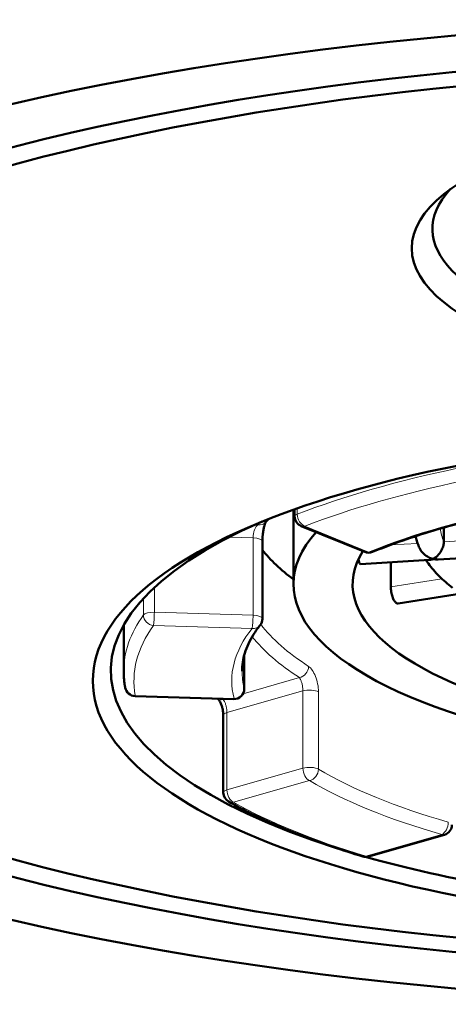
# Model space of a CAD drawing. Units: millimetres. Extents: x 97 to 1094, y 42 to 817.
# Drawn here: x 548 to 552, y 710 to 719 of the extents above; entities that cross this region are included whole.
import ezdxf

# ---------------------------------------------------------------- set-up
doc = ezdxf.new("R2010")
doc.units = ezdxf.units.MM
doc.header["$LTSCALE"] = 3
doc.layers.add('Visibile (ISO)', color=7, linetype='Continuous', lineweight=50)
doc.layers.add('Visibile sottile (ISO)', color=7, linetype='Continuous', lineweight=18)

msp = doc.modelspace()

# ---------------------------------------------------------------- linework, layer by layer
at = {"layer": 'Visibile (ISO)'}
for p, q in [((550.3216, 714.3271), (550.3216, 713.602)), ((550.3332, 714.3313), (550.3332, 714.2604)), ((550.3954, 714.1678), (551.0137, 713.9154)), ((551.7824, 714.1528), (551.7824, 714.0143)), ((550.0197, 714.0176), (550.0197, 713.2659)), ((551.6438, 713.8374), (550.9724, 713.7971)), ((552.4474, 713.8856), (551.7292, 713.8425)), ((551.2678, 713.8148), (551.2678, 713.5755)), ((551.954, 713.5109), (551.3388, 713.413)), ((548.6716, 713.2036), (548.6716, 712.7563)), ((549.8438, 712.915), (549.8438, 712.5845)), ((548.7817, 712.5135), (549.7407, 712.4845)), ((549.6397, 712.3263), (549.6397, 711.5746)), ((551.0515, 710.9541), (551.7896, 711.1655))]:
    msp.add_line(p, q, dxfattribs=at)
for centre, start, end in [((550.4332, 714.2604), 180, 247.79035), ((551.0515, 714.008), 247.79035, 292.21635), ((549.9197, 713.2659), 321.63041, 0), ((548.7847, 712.6135), 190.42683, 268.26974), ((549.7438, 712.5845), 268.26974, 0), ((549.7397, 711.5746), 180, 240.64495), ((551.762, 711.2617), 285.9874, 0), ((551.024, 711.0502), 253.22104, 285.9874)]:
    msp.add_arc(centre, 0.1, start, end, dxfattribs=at)
for centre, major_axis in [((555.4216, 714.304), (-14, 0)), ((555.4216, 714.304), (13, 0)), ((555.4216, 714.304), (-12.6, 0)), ((555.4216, 716.8692), (-3.95, 0)), ((555.4216, 712.6623), (-7.05, 0))]:
    msp.add_ellipse(centre, major_axis=major_axis, ratio=0.34202, dxfattribs=at)
for centre, major_axis, start_param, end_param in [((555.4216, 717.0571), (3.75, 0), 2.83647, 6.588308), ((555.4216, 712.7573), (-6.875, 0), 5.616671, 7.107026), ((555.4216, 713.602), (-5.1, 0), 5.988698, 9.461639), ((555.4216, 714.4394), (-5.6, 0), 0.266809, 0.425786), ((555.4216, 713.602), (-4.525, 0), 6.074267, 9.592656), ((555.4216, 712.7573), (-6.875, 0), 0.876518, 1.329416)]:
    msp.add_ellipse(centre, major_axis=major_axis, ratio=0.34202, start_param=start_param, end_param=end_param, dxfattribs=at)
for points, knots in [([(552.6039, 714.3491), (552.4887, 714.3265), (552.3758, 714.3025), (552.1555, 714.2519), (552.048, 714.2252), (551.8389, 714.1695), (551.7373, 714.1404), (551.5405, 714.0798), (551.4454, 714.0484), (551.262, 713.9834), (551.1738, 713.9499), (551.0893, 713.9154)], [2.9652414, 2.9652414, 2.9652414, 2.9652414, 3.0357819, 3.0357819, 3.1063224, 3.1063224, 3.1768629, 3.1768629, 3.2474034, 3.2474034, 3.3179439, 3.3179439, 3.3179439, 3.3179439]), ([(550.0522, 714.2072), (550.0519, 714.2066), (550.0515, 714.2059), (550.0499, 714.2027), (550.0484, 714.1994), (550.0448, 714.1903), (550.0426, 714.184), (550.0378, 714.1679), (550.0351, 714.1576), (550.0301, 714.1339), (550.0278, 714.1201), (550.0248, 714.0985), (550.0239, 714.0908), (550.0227, 714.079), (550.0224, 714.0748), (550.0219, 714.0699), (550.0219, 714.0691), (550.0218, 714.0682), (550.0218, 714.0681), (550.0218, 714.0677), (550.0218, 714.0675), (550.0217, 714.0666), (550.0216, 714.0659), (550.0214, 714.0633), (550.0213, 714.0614), (550.0208, 714.0535), (550.0205, 714.0477), (550.0199, 714.0336), (550.0197, 714.0254), (550.0197, 714.0176)], [0.00320295, 0.00320295, 0.00320295, 0.00320295, 0.00435108, 0.00435108, 0.0068159, 0.0068159, 0.00990253, 0.00990253, 0.01373758, 0.01373758, 0.01806248, 0.01806248, 0.02038407, 0.02038407, 0.0216341, 0.0216341, 0.0218683, 0.0218683, 0.02191222, 0.02191222, 0.02197809, 0.02197809, 0.02217569, 0.02217569, 0.02276861, 0.02276861, 0.02455001, 0.02455001, 0.02710523, 0.02710523, 0.02710523, 0.02710523]), ([(551.5093, 714.069), (551.5109, 714.0615), (551.5127, 714.054), (551.5185, 714.0309), (551.5231, 714.0153), (551.5336, 713.9845), (551.5394, 713.9692), (551.5458, 713.954)], [4.08774561, 4.08774561, 4.08774561, 4.08774561, 4.10148929, 4.10148929, 4.13029098, 4.13029098, 4.15909267, 4.15909267, 4.15909267, 4.15909267]), ([(551.5458, 713.954), (551.5494, 713.9455), (551.5539, 713.9373), (551.5688, 713.9148), (551.5807, 713.9018), (551.606, 713.8803), (551.6193, 713.8715), (551.6473, 713.857), (551.6621, 713.8514), (551.6775, 713.8476), (551.6782, 713.8474), (551.6788, 713.8473)], [-0.01878926, -0.01878926, -0.01878926, -0.01878926, -0.0159747, -0.0159747, -0.01058673, -0.01058673, -0.00542878, -0.00542878, 0, 0, 0.00022346, 0.00022346, 0.00022346, 0.00022346]), ([(551.7824, 714.0143), (551.7824, 714.0032), (551.781, 713.9917), (551.775, 713.9657), (551.7699, 713.9517), (551.7554, 713.9213), (551.7446, 713.9048), (551.7163, 713.8717), (551.6983, 713.8571), (551.6796, 713.8477), (551.6792, 713.8475), (551.6788, 713.8473)], [0.02386399, 0.02386399, 0.02386399, 0.02386399, 0.02744545, 0.02744545, 0.03195205, 0.03195205, 0.03807531, 0.03807531, 0.04585927, 0.04585927, 0.04604176, 0.04604176, 0.04604176, 0.04604176]), ([(550.9724, 713.7971), (550.9698, 713.797), (550.9671, 713.7996), (550.962, 713.8097), (550.9592, 713.8183), (550.9555, 713.8347), (550.9544, 713.8404), (550.9534, 713.8465)], [0.05225335, 0.05225335, 0.05225335, 0.05225335, 0.05650609, 0.05650609, 0.06121493, 0.06121493, 0.0634008, 0.0634008, 0.0634008, 0.0634008]), ([(551.6788, 713.8473), (551.6783, 713.8471), (551.6779, 713.8468), (551.6671, 713.8417), (551.6567, 713.8386), (551.6457, 713.8375), (551.6448, 713.8375), (551.6438, 713.8374)], [-0.047529814, -0.047529814, -0.047529814, -0.047529814, -0.047306355, -0.047306355, -0.04187757, -0.04187757, -0.041362168, -0.041362168, -0.041362168, -0.041362168]), ([(551.6788, 713.8473), (551.6794, 713.8471), (551.68, 713.847), (551.6972, 713.843), (551.7136, 713.8416), (551.7292, 713.8425)], [-0.000223505, -0.000223505, -0.000223505, -0.000223505, 0, 0, 0.006084144, 0.006084144, 0.006084144, 0.006084144]), ([(551.6098, 713.8354), (551.6173, 713.824), (551.6251, 713.8127), (551.6484, 713.7808), (551.6646, 713.7604), (551.6992, 713.7203), (551.7176, 713.7005), (551.7564, 713.6616), (551.7768, 713.6425), (551.8197, 713.6048), (551.8422, 713.5863), (551.8657, 713.568)], [4.236396, 4.236396, 4.236396, 4.236396, 4.2592416, 4.2592416, 4.3016792, 4.3016792, 4.3441169, 4.3441169, 4.3865546, 4.3865546, 4.4289923, 4.4289923, 4.4289923, 4.4289923]), ([(551.3388, 713.413), (551.3323, 713.412), (551.3254, 713.4143), (551.3123, 713.4239), (551.3054, 713.432), (551.2927, 713.4536), (551.2869, 713.467), (551.278, 713.4948), (551.2741, 713.511), (551.269, 713.544), (551.2678, 713.5607), (551.2678, 713.5755)], [0.05192626, 0.05192626, 0.05192626, 0.05192626, 0.05650609, 0.05650609, 0.06121493, 0.06121493, 0.06592377, 0.06592377, 0.07063261, 0.07063261, 0.07534145, 0.07534145, 0.07534145, 0.07534145]), ([(549.9981, 713.2038), (549.974, 713.1733), (549.9524, 713.1428), (549.9143, 713.0822), (549.8978, 713.052), (549.8697, 712.992), (549.8581, 712.9621), (549.8397, 712.9029), (549.8329, 712.8734), (549.8238, 712.8147), (549.8216, 712.7855), (549.8216, 712.7563)], [3.7506396, 3.7506396, 3.7506396, 3.7506396, 3.8035285, 3.8035285, 3.8564174, 3.8564174, 3.9093064, 3.9093064, 3.9621953, 3.9621953, 4.0150842, 4.0150842, 4.0150842, 4.0150842]), ([(548.6716, 712.7563), (548.6716, 712.7456), (548.6718, 712.7348), (548.6726, 712.7133), (548.6732, 712.7026), (548.6747, 712.6811), (548.6757, 712.6703), (548.6781, 712.6489), (548.6795, 712.6381), (548.6826, 712.6167), (548.6844, 712.606), (548.6864, 712.5954)], [4.01508424, 4.01508424, 4.01508424, 4.01508424, 4.02765526, 4.02765526, 4.04022628, 4.04022628, 4.0527973, 4.0527973, 4.06536832, 4.06536832, 4.07793934, 4.07793934, 4.07793934, 4.07793934]), ([(549.6397, 712.3263), (549.6397, 712.336), (549.639, 712.3466), (549.6364, 712.3686), (549.6343, 712.3803), (549.6314, 712.3925), (549.6313, 712.3933), (549.631, 712.3944), (549.6309, 712.3947), (549.6308, 712.3951), (549.6308, 712.3952), (549.6306, 712.3958), (549.6305, 712.3964), (549.63, 712.3984), (549.6296, 712.4), (549.6279, 712.4062), (549.6266, 712.4108), (549.6212, 712.4277), (549.6165, 712.4394), (549.6072, 712.4586), (549.6025, 712.4667), (549.5939, 712.4792), (549.5899, 712.4839), (549.5863, 712.4875), (549.5855, 712.4882), (549.585, 712.4886), (549.5849, 712.4887), (549.5849, 712.4887)], [0, 0, 0, 0, 0.00328255, 0.00328255, 0.00679311, 0.00679311, 0.00703983, 0.00703983, 0.00713235, 0.00713235, 0.00716704, 0.00716704, 0.00732924, 0.00732924, 0.00781592, 0.00781592, 0.00927822, 0.00927822, 0.0132871, 0.0132871, 0.0169419, 0.0169419, 0.02057311, 0.02057311, 0.02207343, 0.02207343, 0.02237066, 0.02237066, 0.02237066, 0.02237066]), ([(549.6906, 711.4874), (549.7619, 711.4474), (549.8365, 711.4081), (549.9922, 711.3314), (550.0732, 711.2939), (550.2416, 711.2208), (550.3289, 711.1851), (550.5095, 711.1158), (550.6027, 711.0821), (550.7948, 711.0167), (550.8936, 710.9851), (550.9951, 710.9545)], [4.5614405, 4.5614405, 4.5614405, 4.5614405, 4.6218199, 4.6218199, 4.6821993, 4.6821993, 4.7425787, 4.7425787, 4.8029581, 4.8029581, 4.8633375, 4.8633375, 4.8633375, 4.8633375])]:
    msp.add_open_spline(points, degree=3, knots=knots, dxfattribs=at)
for points in [[(550.0787, 714.2355), (550.0691, 714.2255), (550.0597, 714.2154), (550.0507, 714.2054)], [(549.5839, 712.4893), (549.5844, 712.489), (549.5848, 712.4887), (549.5853, 712.4884)]]:
    msp.add_open_spline(points, degree=3, dxfattribs=at)
at = {"layer": 'Visibile sottile (ISO)'}
for p, q in [((550.3582, 714.3402), (550.3582, 714.283)), ((549.9466, 714.1795), (549.9765, 714.1785)), ((550.4332, 714.1664), (551.0515, 713.914)), ((549.9285, 714.0517), (549.6956, 714.0587)), ((549.9285, 713.2999), (549.9285, 714.0517)), ((551.7824, 714.0143), (552.3719, 714.0497)), ((551.2635, 713.9832), (551.5286, 713.9991)), ((551.2678, 713.5755), (551.7644, 713.6545)), ((548.9695, 713.5692), (548.9695, 713.3289)), ((548.8635, 713.3029), (548.8635, 713.463)), ((548.9695, 713.3289), (549.9285, 713.2999)), ((549.9197, 713.1719), (548.9607, 713.2009)), ((549.8434, 712.5875), (549.8434, 712.9136)), ((549.8311, 712.5357), (550.3794, 712.6928)), ((548.7847, 712.5195), (549.7438, 712.4905)), ((550.4135, 712.564), (549.6754, 712.3525)), ((550.4135, 711.8122), (550.4135, 712.564)), ((550.5644, 712.5548), (550.5644, 711.8031)), ((549.637, 712.4801), (549.6608, 712.4869)), ((549.6754, 712.3525), (549.6754, 711.6008)), ((549.6754, 711.6008), (550.4135, 711.8122)), ((550.4777, 711.6921), (549.7397, 711.4806)), ((551.024, 710.9562), (551.762, 711.1677))]:
    msp.add_line(p, q, dxfattribs=at)
for centre, major_axis, ratio, start_param, end_param in [((555.4216, 712.7563), (6.75, 0), 0.34202, 2.117153, 2.41905), ((555.4216, 712.6623), (-6.65, 0), 0.34202, 5.258745, 5.560642), ((555.4216, 712.6623), (5.7, 0), 0.34202, 2.09175, 2.444452), ((550.4332, 714.2604), (-0.1, 0), 0.34202, 5.560642, 6.283185), ((550.4332, 714.2604), (-0.0362, 0.0932), 0.704888, 1.067653, 2.63845), ((549.9765, 714.2725), (0.0741, -0.0671), 0.897665, 5.394692, 6.283185), ((555.4216, 713.602), (-5.7, 0), 0.34202, 5.969981, 5.982979), ((550.4332, 714.2604), (-0.0378, -0.0926), 0.720346, 0, 0.515647), ((555.4216, 714.1893), (-3.675, 0), 0.34202, 0.036779, 0.139686), ((549.9197, 714.0176), (0.1, 0), 0.34202, 0, 1.482703), ((551.0515, 714.008), (-0.0378, -0.0926), 0.720346, 0, 0.515647), ((551.0515, 714.008), (0.0378, -0.0926), 0.720445, 5.767454, 6.283185), ((555.4216, 712.7563), (-6.75, 0), 0.34202, 6.044143, 6.283185), ((548.9607, 713.2948), (-0.1, 0), 0.34202, 4.624296, 6.044143), ((548.9607, 713.2948), (-0.0814, 0.058), 0.912973, 0.576745, 2.147541), ((548.9607, 713.2948), (-0.003, -0.1), 0.082674, 0.350316, 1.921113), ((549.9197, 713.2659), (-0.003, -0.1), 0.082674, 0.350316, 1.921113), ((549.9197, 713.2659), (0.1, 0), 0.34202, 0, 1.482703), ((555.4216, 712.6623), (-6.65, 0), 0.34202, 6.044143, 6.34604), ((555.4216, 712.6623), (-5.7, 0), 0.34202, 6.018741, 6.371443), ((549.9197, 713.2659), (0.0784, -0.0621), 0.907027, 5.335171, 6.283185), ((555.4216, 713.696), (-5.6, 0), 0.34202, 0.25572, 0.485191), ((555.4216, 713.602), (-5.7, 0), 0.34202, 0.264987, 0.485191), ((550.3794, 712.7868), (-0.0544, -0.0839), 0.831239, 0.662687, 2.233483), ((555.4216, 712.7563), (-5.6, 0), 0.34202, 0, 0.088258), ((548.7847, 712.6135), (-0.0983, -0.0181), 0.937837, 0, 1.3999), ((548.7847, 712.6135), (-0.003, -0.1), 0.082674, 0, 0.350316), ((549.7438, 712.5845), (0.0968, 0.025), 0.936035, 4.474792, 6.045588), ((549.7438, 712.5845), (0.1, 0), 0.34202, 0, 0.088258), ((550.4777, 712.5378), (-0.1, 0), 0.34202, 3.662546, 5.409694), ((549.637, 712.5741), (-0.0516, -0.0856), 0.817409, 6.28316, 6.918867), ((555.4216, 713.602), (6.65, 0), 0.34202, 3.653435, 3.657452), ((549.7438, 712.5845), (-0.003, -0.1), 0.082674, 0, 0.350316), ((549.7397, 712.3263), (-0.1, 0), 0.34202, 5.409694, 6.283185), ((550.4777, 711.786), (-0.1, 0), 0.34202, 3.662546, 5.409694), ((550.4777, 711.786), (0.0275, -0.0961), 0.603427, 4.269104, 5.8399), ((550.4777, 711.786), (-0.0512, -0.0859), 0.815038, 0.631421, 2.202217), ((555.4216, 712.7563), (5.6, 0), 0.34202, 3.662546, 4.015249), ((555.4216, 712.6623), (-5.7, 0), 0.34202, 0.520953, 0.873656), ((549.7397, 711.5746), (-0.1, 0), 0.34202, 5.409694, 6.283185), ((549.7397, 711.5746), (0.0275, -0.0961), 0.603427, 4.269104, 5.8399), ((549.7397, 711.5746), (-0.049, -0.0872), 0.802895, 0, 0.61107), ((555.4216, 712.6623), (6.65, 0), 0.34202, 3.687949, 3.989846), ((551.762, 711.2617), (-0.0275, -0.0961), 0.603309, 0.443232, 2.014028), ((551.762, 711.2617), (0.0275, -0.0961), 0.603427, 5.8399, 6.283185), ((551.024, 711.0502), (-0.0289, -0.0957), 0.621413, 0, 0.451747), ((551.024, 711.0502), (0.0275, -0.0961), 0.603427, 5.8399, 6.283185)]:
    msp.add_ellipse(centre, major_axis=major_axis, ratio=ratio, start_param=start_param, end_param=end_param, dxfattribs=at)
for points, knots in [([(549.9765, 714.1785), (549.9707, 714.1749), (549.9649, 714.1693), (549.9596, 714.1621), (549.9544, 714.155), (549.9494, 714.1463), (549.9452, 714.1364), (549.9412, 714.1269), (549.9376, 714.1161), (549.9349, 714.1049), (549.9323, 714.0941), (549.9305, 714.0825), (549.9294, 714.0714), (549.9288, 714.0647), (549.9285, 714.0581), (549.9285, 714.0517)], [0, 0, 0, 0, 0.0000368222, 0.0000368222, 0.0000368222, 0.0000730895, 0.0000730895, 0.0000730895, 0.000108209, 0.000108209, 0.000108209, 0.0001421626, 0.0001421626, 0.0001421626, 0.0001623649, 0.0001623649, 0.0001623649, 0.0001623649]), ([(550.5644, 712.5548), (550.5644, 712.6045), (550.5536, 712.6596), (550.5174, 712.751), (550.4926, 712.7868), (550.4679, 712.8028)], [0, 0, 0, 0, 0.0001578225, 0.0001578225, 0.0003156451, 0.0003156451, 0.0003156451, 0.0003156451]), ([(550.3794, 712.6928), (550.383, 712.6888), (550.3867, 712.6829), (550.3902, 712.6755), (550.3938, 712.6682), (550.3972, 712.6593), (550.4004, 712.6493), (550.4034, 712.6396), (550.4061, 712.6286), (550.4083, 712.6174), (550.4103, 712.6065), (550.4119, 712.5949), (550.4127, 712.5838), (550.4132, 712.577), (550.4135, 712.5704), (550.4135, 712.564)], [0, 0, 0, 0, 0.0000368222, 0.0000368222, 0.0000368222, 0.0000730895, 0.0000730895, 0.0000730895, 0.000108209, 0.000108209, 0.000108209, 0.0001421626, 0.0001421626, 0.0001421626, 0.0001623649, 0.0001623649, 0.0001623649, 0.0001623649]), ([(549.637, 712.4801), (549.6398, 712.4774), (549.6426, 712.4739), (549.6455, 712.4696), (549.6495, 712.4635), (549.6535, 712.4558), (549.6571, 712.447), (549.6607, 712.4383), (549.664, 712.4283), (549.6668, 712.4178), (549.6695, 712.4075), (549.6717, 712.3963), (549.6732, 712.3852), (549.6747, 712.3742), (549.6754, 712.363), (549.6754, 712.3525)], [0, 0, 0, 0, 0.0000248506, 0.0000248506, 0.0000248506, 0.0000600862, 0.0000600862, 0.0000600862, 0.0000944583, 0.0000944583, 0.0000944583, 0.0001282596, 0.0001282596, 0.0001282596, 0.0001618272, 0.0001618272, 0.0001618272, 0.0001618272])]:
    msp.add_open_spline(points, degree=3, knots=knots, dxfattribs=at)

doc.saveas('drawing.dxf')
